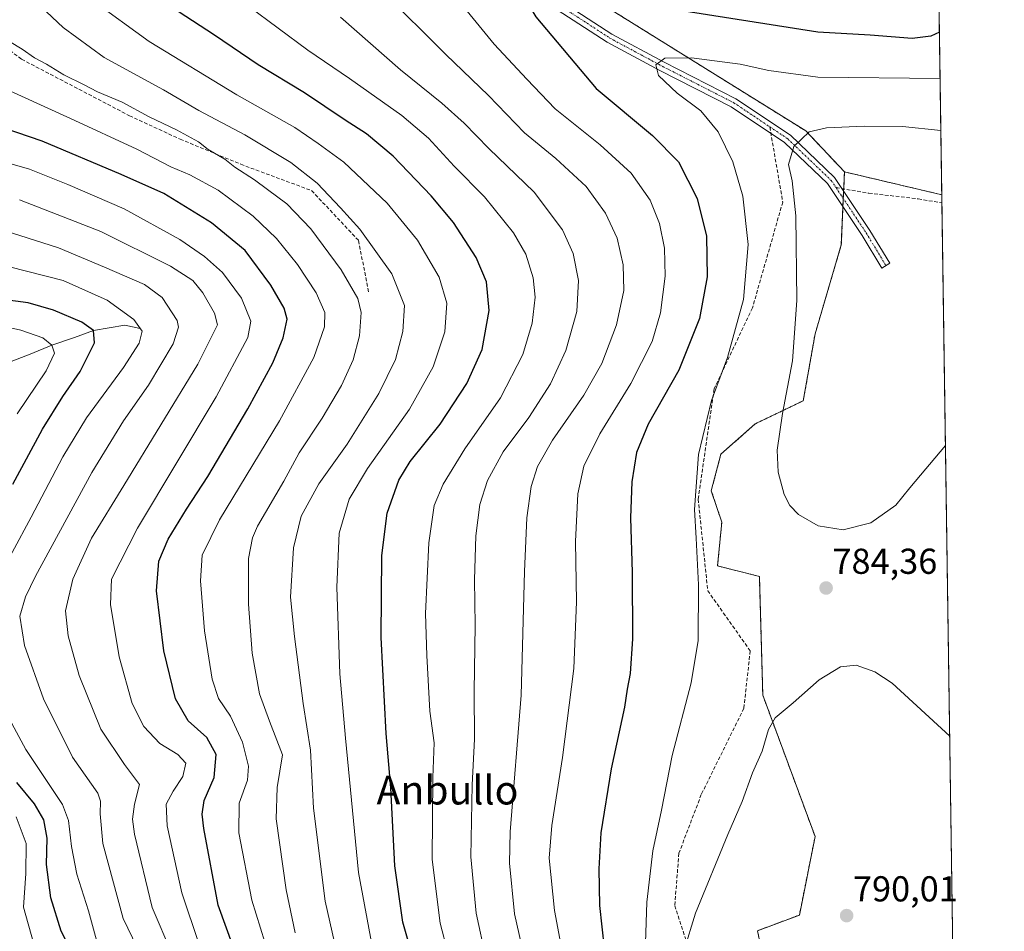
# Model space of a CAD drawing. Units: metres. Extents: x 596791 to 600221, y 4759190 to 4761552.
# Drawn here: x 599947 to 600221, y 4760221 to 4760474 of the extents above; entities that cross this region are included whole.
import ezdxf
from ezdxf.enums import TextEntityAlignment as Align

# ---------------------------------------------------------------- set-up
doc = ezdxf.new("R2010")
doc.units = ezdxf.units.M
doc.header["$MEASUREMENT"] = 0
for name, pattern in [('TRAZO_Y_PUNTO', [1, 0.5, -0.25, 0, -0.25]), ('TRAZOS', [0.75, 0.5, -0.25]), ('TRAZOSX2', [1.5, 1, -0.5])]:
    doc.linetypes.add(name, pattern=pattern)
for name, color, linetype, lineweight in [('Arbolado forestal', 92, 'TRAZOS', 0), ('Arbolado forestal CxS', 92, 'Continuous', 0), ('Carátula', 7, 'Continuous', 5), ('Comarca CxS', 133, 'Continuous', 0), ('Comunidad Autónoma CxS', 142, 'Continuous', 0), ('Corriente natural lineal', 142, 'Continuous', 13), ('Curva de nivel maestra', 36, 'Continuous', 30), ('Curva de nivel normal', 36, 'Continuous', 0), ('Entidad de ámbito territorial CxS', 92, 'Continuous', 0), ('Espacio natural protegido CxS', 2, 'Continuous', 0), ('Municipio CxS', 142, 'Continuous', 0), ('Pista no pavimentada', 254, 'Continuous', 13), ('Pista no pavimentada Cxs', 254, 'Continuous', 0), ('Pista pavimentada eje', 135, 'TRAZO_Y_PUNTO', 0), ('Prado', 92, 'Continuous', 0), ('Prado CxS', 92, 'Continuous', 0), ('Provincia CxS', 1, 'Continuous', 0), ('Punto de cota en terreno', 7, 'Continuous', 0), ('Rótulo de punto de cota en terreno', 19, 'Continuous', 0), ('Senda', 19, 'TRAZOSX2', 0), ('Texto cartográfico', 19, 'Continuous', 0)]:
    doc.layers.add(name, color=color, linetype=linetype, lineweight=lineweight)
doc.styles.add('Arial', font='arial.ttf', dxfattribs={"height": 0.2})

# ---------------------------------------------------------------- blocks, each defined once
blk = doc.blocks.new('*U172')
at = {"layer": 'Curva de nivel normal', "color": 36, "linetype": 'Continuous', "lineweight": 0}
for points in [[(599933.64, 4760390.83, 695), (599947.31, 4760387.82, 695), (599953.43, 4760385.68, 695), (599955.92, 4760383.66, 695), (599956.72, 4760381.37, 695), (599954.37, 4760376.53, 695), (599946.28, 4760364.53, 695)], [(599946.02, 4760252.5, 695), (599948.78, 4760245.06, 695), (599948.69, 4760236.74, 695), (599948.05, 4760227.39, 695), (599950.86, 4760217.46, 695)]]:
    blk.add_polyline3d(points, dxfattribs=at)
blk = doc.blocks.new('*U173')
at = {"layer": 'Curva de nivel normal', "color": 36, "linetype": 'Continuous', "lineweight": 0}
for points in [[(599944.19, 4760405.42, 705), (599959.11, 4760401.59, 705), (599971.33, 4760396.12, 705), (599978.74, 4760390.8, 705), (599981.03, 4760387.56, 705), (599980.24, 4760384.22, 705), (599975.91, 4760377.44, 705), (599965.63, 4760363.42, 705), (599958.97, 4760352.61, 705), (599950.18, 4760335.83, 705), (599939.53, 4760316.19, 705)], [(599940.71, 4760285.84, 705), (599948.71, 4760271.23, 705), (599958.94, 4760255.9, 705), (599960.54, 4760251.41, 705), (599961.4, 4760244.23, 705), (599962.88, 4760236.57, 705), (599966.1, 4760226.37, 705), (599968.37, 4760218.18, 705)]]:
    blk.add_polyline3d(points, dxfattribs=at)
blk = doc.blocks.new('*U175')
at = {"layer": 'Curva de nivel normal', "color": 36, "linetype": 'Continuous', "lineweight": 0}
blk.add_polyline3d([(599934.15, 4760418.24, 710), (599957.76, 4760410.71, 710), (599970.64, 4760405.29, 710), (599981.74, 4760400.48, 710), (599986.63, 4760396.94, 710), (599990.77, 4760390.52, 710), (599991.19, 4760388.6, 710), (599989.68, 4760384.02, 710), (599982.81, 4760372.48, 710), (599975.84, 4760362.58, 710), (599967.1, 4760348.2, 710), (599951.44, 4760319.4, 710), (599948.61, 4760313.66, 710), (599947.04, 4760308.28, 710), (599948.35, 4760300.14, 710), (599953.63, 4760285.32, 710), (599961.73, 4760269.11, 710), (599968.75, 4760259.03, 710), (599969.51, 4760256.82, 710), (599969.35, 4760253.3, 710), (599970.13, 4760245.08, 710), (599975.81, 4760224.19, 710), (599982.18, 4760210.98, 710)], dxfattribs=at)
blk = doc.blocks.new('*U178')
at = {"layer": 'Curva de nivel normal', "color": 36, "linetype": 'Continuous', "lineweight": 0}
blk.add_polyline3d([(599996.95, 4760216.94, 720), (599992.07, 4760231.32, 720), (599987.99, 4760249.98, 720), (599987.7, 4760255.98, 720), (599989.68, 4760259.65, 720), (599992.4, 4760263.66, 720), (599993.24, 4760267.37, 720), (599990.95, 4760269.79, 720), (599985.94, 4760272.82, 720), (599981.53, 4760277.57, 720), (599978.26, 4760283.95, 720), (599974.65, 4760296.93, 720), (599972.25, 4760311.51, 720), (599972.57, 4760318.6, 720), (599979.78, 4760332.72, 720), (600001.63, 4760369.26, 720), (600010.48, 4760385.74, 720), (600011.32, 4760390.27, 720), (600008.74, 4760396.67, 720), (600003.41, 4760403.88, 720), (599998.44, 4760408.27, 720), (599991.53, 4760413, 720), (599976.05, 4760421.57, 720), (599960.37, 4760428.31, 720), (599949.74, 4760432.63, 720), (599937.82, 4760435.97, 720)], dxfattribs=at)
blk = doc.blocks.new('*U182')
at = {"layer": 'Curva de nivel normal', "color": 36, "linetype": 'Continuous', "lineweight": 0}
blk.add_polyline3d([(599940.13, 4760456.25, 730), (599961.1, 4760446.7, 730), (599979.55, 4760438.16, 730), (599989, 4760433.26, 730), (599994.35, 4760430.98, 730), (600002.17, 4760426.75, 730), (600011.96, 4760419.48, 730), (600018.4, 4760413.3, 730), (600024.28, 4760406.08, 730), (600029.48, 4760398.18, 730), (600031.86, 4760392.68, 730), (600031.76, 4760388.7, 730), (600028.78, 4760380.23, 730), (600019.25, 4760362.61, 730), (600002.56, 4760335.06, 730), (599997.76, 4760325.28, 730), (599997.32, 4760318.06, 730), (599998.44, 4760304.17, 730), (600000.53, 4760290.78, 730), (600002.33, 4760285.37, 730), (600005.66, 4760280.42, 730), (600008.98, 4760273.27, 730), (600010.67, 4760266.58, 730), (600010.33, 4760262.63, 730), (600008.04, 4760256.24, 730), (600007.96, 4760248.03, 730), (600011.57, 4760229.26, 730), (600015.17, 4760217.6, 730)], dxfattribs=at)
blk = doc.blocks.new('*U184')
at = {"layer": 'Curva de nivel normal', "color": 36, "linetype": 'Continuous', "lineweight": 0}
blk.add_polyline3d([(600076.62, 4760213.28, 760), (600074, 4760225.65, 760), (600072.52, 4760241.32, 760), (600072.86, 4760261.33, 760), (600073.52, 4760274.05, 760), (600073.37, 4760287.37, 760), (600073.7, 4760305.8, 760), (600073.54, 4760318.36, 760), (600073.88, 4760330.65, 760), (600075, 4760339.32, 760), (600077.1, 4760345.98, 760), (600081.46, 4760353.98, 760), (600088.62, 4760363.54, 760), (600094.66, 4760372.86, 760), (600098.86, 4760382.2, 760), (600101.92, 4760392.98, 760), (600102.4, 4760401.65, 760), (600100.95, 4760409.17, 760), (600097.99, 4760415.74, 760), (600090.14, 4760426.17, 760), (600077.51, 4760438.32, 760), (600070.62, 4760445.41, 760), (600064.46, 4760450.95, 760), (600052.88, 4760460.25, 760), (600036.26, 4760474.88, 760)], dxfattribs=at)
blk = doc.blocks.new('*U185')
at = {"layer": 'Curva de nivel normal', "color": 36, "linetype": 'Continuous', "lineweight": 0}
for points in [[(600205.67, 4760274.92, 785), (600189.7, 4760289.65, 785), (600184.82, 4760292.76, 785), (600179.67, 4760294.69, 785), (600175.26, 4760294.21, 785), (600169.37, 4760290.53, 785), (600162.14, 4760284.17, 785), (600157.09, 4760279.96, 785), (600155.26, 4760276.75, 785), (600153.5, 4760270.71, 785), (600150.82, 4760264.75, 785), (600147.97, 4760256.7, 785), (600143.96, 4760247.54, 785), (600134.95, 4760225.67, 785), (600131.73, 4760215.11, 785), (600131.6, 4760207.89, 785), (600133.61, 4760202.89, 785), (600137.65, 4760198.6, 785), (600142.11, 4760197.04, 785), (600150.21, 4760197.31, 785), (600154.03, 4760196.77, 785), (600159.03, 4760194.85, 785), (600175.2, 4760192.74, 785), (600197.85, 4760191.1, 785), (600206.92, 4760189.77, 785)], [(600206.92, 4760189.77, 785)]]:
    blk.add_polyline3d(points, dxfattribs=at)
blk = doc.blocks.new('*U187')
at = {"layer": 'Curva de nivel normal', "color": 36, "linetype": 'Continuous', "lineweight": 0}
blk.add_polyline3d([(600023.6, 4760220.2, 735), (600021.16, 4760232.13, 735), (600018.34, 4760251.94, 735), (600018.65, 4760260.65, 735), (600020.11, 4760269.67, 735), (600016.44, 4760279.06, 735), (600013.69, 4760286.7, 735), (600011.63, 4760297.99, 735), (600010.61, 4760311.65, 735), (600010.62, 4760324.32, 735), (600011.72, 4760330.09, 735), (600013.19, 4760333.32, 735), (600020.48, 4760345.82, 735), (600024.7, 4760353.68, 735), (600031.12, 4760363.36, 735), (600036.52, 4760372.46, 735), (600039.71, 4760379.58, 735), (600041.47, 4760386.24, 735), (600041.97, 4760392.72, 735), (600041.02, 4760396.65, 735), (600036.39, 4760404.58, 735), (600027.96, 4760415.97, 735), (600021.31, 4760422.93, 735), (600015.94, 4760426.89, 735), (600012.35, 4760429.63, 735), (600006.85, 4760433.12, 735), (600004.05, 4760435.33, 735), (599999.46, 4760438.08, 735), (599996.72, 4760440.16, 735), (599990.61, 4760443.54, 735), (599983.01, 4760447.12, 735), (599975.47, 4760451.21, 735), (599968.69, 4760454.13, 735), (599964.97, 4760456.04, 735), (599959.24, 4760458.85, 735), (599954.51, 4760461.79, 735), (599951.16, 4760463.54, 735), (599947.66, 4760465.97, 735), (599944.15, 4760468.09, 735)], dxfattribs=at)
blk = doc.blocks.new('*U188')
at = {"layer": 'Curva de nivel normal', "color": 36, "linetype": 'Continuous', "lineweight": 0}
blk.add_polyline3d([(600045.34, 4760215.03, 745), (600041.26, 4760236.95, 745), (600037.64, 4760274.38, 745), (600036.07, 4760292.24, 745), (600035.23, 4760316.38, 745), (600035.88, 4760331.32, 745), (600038.64, 4760340.83, 745), (600043.76, 4760349.38, 745), (600055.39, 4760365.83, 745), (600062, 4760377.65, 745), (600065.22, 4760387.32, 745), (600065.83, 4760395.32, 745), (600063.64, 4760402.58, 745), (600057.62, 4760412.84, 745), (600049.17, 4760423.15, 745), (600037.17, 4760434.49, 745), (600030.05, 4760439.76, 745), (600023.53, 4760444.14, 745), (600007.36, 4760453.26, 745), (599982.98, 4760468.07, 745), (599967.12, 4760479.69, 745), (599951.24, 4760493.51, 745), (599947.04, 4760496.57, 745), (599939.86, 4760500.14, 745)], dxfattribs=at)
blk = doc.blocks.new('*U190')
at = {"layer": 'Curva de nivel normal', "color": 36, "linetype": 'Continuous', "lineweight": 0}
blk.add_polyline3d([(600035.21, 4760214.69, 740), (600031.99, 4760229.03, 740), (600028.76, 4760254.84, 740), (600027.92, 4760271.03, 740), (600025.86, 4760283.98, 740), (600023.45, 4760302.65, 740), (600022.35, 4760313.55, 740), (600023.18, 4760327.24, 740), (600025.32, 4760336.1, 740), (600030.22, 4760345.08, 740), (600038.08, 4760356.15, 740), (600046.92, 4760370.22, 740), (600051.5, 4760379.65, 740), (600053.59, 4760387.48, 740), (600054.07, 4760394.68, 740), (600050.5, 4760403.45, 740), (600041.6, 4760415.88, 740), (600036.22, 4760421.84, 740), (600029.74, 4760428.68, 740), (600022.38, 4760434.47, 740), (600009.67, 4760442.17, 740), (599996.82, 4760448.91, 740), (599987, 4760454.62, 740), (599970.5, 4760463.68, 740), (599959.14, 4760472, 740), (599948.29, 4760482.28, 740)], dxfattribs=at)
blk = doc.blocks.new('*U193')
at = {"layer": 'Curva de nivel normal', "color": 36, "linetype": 'Continuous', "lineweight": 0}
blk.add_polyline3d([(599946.98, 4760424.06, 715), (599969.57, 4760415.27, 715), (599988.97, 4760405.64, 715), (599995.13, 4760401.6, 715), (599997.96, 4760398.15, 715), (600001.16, 4760392.52, 715), (600002.03, 4760389.32, 715), (599996.54, 4760378.32, 715), (599975.98, 4760344.57, 715), (599966.96, 4760330, 715), (599961.78, 4760318.52, 715), (599959.78, 4760309.77, 715), (599960.47, 4760302.81, 715), (599963.59, 4760291.8, 715), (599969.56, 4760276.84, 715), (599976.12, 4760267.07, 715), (599980.31, 4760261.46, 715), (599978.91, 4760255.99, 715), (599978.35, 4760251.8, 715), (599978.96, 4760247.64, 715), (599983.86, 4760227.28, 715), (599989.3, 4760214.5, 715)], dxfattribs=at)
blk = doc.blocks.new('*U195')
at = {"layer": 'Curva de nivel normal', "color": 36, "linetype": 'Continuous', "lineweight": 0}
for points in [[(600202.99, 4760457.82, 780), (600168.99, 4760458.18, 780), (600155.37, 4760460.03, 780), (600147.41, 4760461.83, 780), (600133.87, 4760463.53, 780), (600126.4, 4760463.48, 780), (600123.97, 4760461.6, 780), (600124.67, 4760458.63, 780), (600129.84, 4760453.7, 780), (600136.42, 4760448.77, 780), (600141.29, 4760443, 780), (600145.37, 4760434.63, 780), (600148.09, 4760425.1, 780), (600149.65, 4760411.6, 780), (600148.3, 4760396.34, 780), (600143.85, 4760380.17, 780), (600139.37, 4760368.23, 780), (600135.8, 4760353.25, 780), (600134.65, 4760337.98, 780), (600135.18, 4760329.98, 780), (600135.81, 4760316.98, 780), (600135.68, 4760301.49, 780), (600133.76, 4760289.69, 780), (600128.51, 4760269.49, 780), (600125.51, 4760254.32, 780), (600123.14, 4760242.98, 780), (600121.41, 4760228.78, 780), (600120.9, 4760211.82, 780), (600122.24, 4760200.96, 780), (600124.27, 4760196.53, 780), (600128.51, 4760192.65, 780), (600133.76, 4760189.38, 780), (600140.27, 4760186.56, 780), (600145.02, 4760183.94, 780), (600146.48, 4760183.57, 780)], [(600163.1, 4760173.97, 780), (600163.64, 4760173.74, 780), (600167.46, 4760169.04, 780), (600173.11, 4760164.18, 780), (600189.49, 4760158.56, 780), (600207.41, 4760156.09, 780)]]:
    blk.add_polyline3d(points, dxfattribs=at)
blk = doc.blocks.new('*U207')
at = {"layer": 'Curva de nivel maestra', "color": 36, "linetype": 'Continuous', "lineweight": 30}
blk.add_polyline3d([(600006.44, 4760216.1, 725), (600002.24, 4760227.92, 725), (599998.26, 4760249.2, 725), (599997.75, 4760253.21, 725), (599998.29, 4760256.99, 725), (600001.05, 4760263.42, 725), (600001.68, 4760269.77, 725), (599999.05, 4760274.54, 725), (599993.88, 4760279.18, 725), (599990.32, 4760285.25, 725), (599987.09, 4760298.65, 725), (599985.1, 4760315.32, 725), (599985.69, 4760323.53, 725), (599988.33, 4760329.7, 725), (599993.37, 4760338.03, 725), (599999.37, 4760347.15, 725), (600010.42, 4760365.95, 725), (600017.37, 4760378.71, 725), (600020.3, 4760385.64, 725), (600021.36, 4760390.84, 725), (600020.61, 4760393.89, 725), (600016.85, 4760400.33, 725), (600009.68, 4760409.99, 725), (600000.37, 4760417.67, 725), (599987.08, 4760425.78, 725), (599975.24, 4760431.08, 725), (599953.28, 4760440.34, 725), (599929.04, 4760448.63, 725)], dxfattribs=at)
blk = doc.blocks.new('*U208')
at = {"layer": 'Curva de nivel maestra', "color": 36, "linetype": 'Continuous', "lineweight": 30}
for points in [[(599964.54, 4760208.76, 700), (599958.52, 4760220.64, 700), (599955.66, 4760229.98, 700), (599954.44, 4760239.21, 700), (599954.68, 4760246.58, 700), (599953.68, 4760251.64, 700), (599951.12, 4760256.11, 700), (599946.2, 4760262.05, 700)], [(599945.14, 4760345.02, 700), (599953.36, 4760360.32, 700), (599959, 4760369.32, 700), (599963.84, 4760376.32, 700), (599967.78, 4760384.33, 700), (599967.58, 4760387.71, 700), (599964.3, 4760390.01, 700), (599956.39, 4760393.36, 700), (599949.35, 4760395.4, 700), (599942.32, 4760396.34, 700)]]:
    blk.add_polyline3d(points, dxfattribs=at)
blk = doc.blocks.new('*U212')
at = {"layer": 'Curva de nivel maestra', "color": 36, "linetype": 'Continuous', "lineweight": 30}
for points in [[(600202.8, 4760470.65, 775), (600200.37, 4760469.53, 775), (600195.27, 4760468.94, 775), (600183.53, 4760469.81, 775), (600169.03, 4760470.73, 775), (600131.77, 4760476.49, 775), (600117.43, 4760479.81, 775), (600105.93, 4760483.5, 775), (600096.37, 4760485.73, 775), (600090.33, 4760486.23, 775), (600087.71, 4760485.44, 775), (600086.99, 4760483.32, 775), (600087.76, 4760479.65, 775), (600090.6, 4760474.95, 775), (600107.38, 4760455.01, 775), (600123, 4760441.93, 775), (600130.27, 4760434.62, 775), (600135.44, 4760424.39, 775), (600137.98, 4760413.93, 775), (600138.22, 4760402.66, 775), (600136.11, 4760391.06, 775), (600130.35, 4760376.7, 775), (600121.8, 4760361.7, 775), (600118.53, 4760353.8, 775), (600117.3, 4760345.6, 775), (600116.88, 4760335.62, 775), (600117.36, 4760320.46, 775), (600117.47, 4760301.94, 775), (600116.77, 4760292.3, 775), (600115.98, 4760287.98, 775), (600115.25, 4760282.98, 775), (600111.54, 4760265.79, 775), (600108.68, 4760247.99, 775), (600108.05, 4760238, 775), (600108.3, 4760227.8, 775), (600110.25, 4760210.01, 775), (600112.82, 4760196.68, 775), (600115.13, 4760191.22, 775), (600120.41, 4760186.36, 775), (600135.34, 4760175.29, 775), (600149.51, 4760160.46, 775), (600158.66, 4760147.94, 775), (600163.42, 4760143.72, 775), (600171.13, 4760140.16, 775), (600178.06, 4760137.82, 775), (600186.87, 4760136.86, 775), (600198.05, 4760138.16, 775), (600207.64, 4760140.25, 775)], [(600207.64, 4760140.25, 775)]]:
    blk.add_polyline3d(points, dxfattribs=at)
blk = doc.blocks.new('*U213')
at = {"layer": 'Curva de nivel maestra', "color": 36, "linetype": 'Continuous', "lineweight": 30}
blk.add_polyline3d([(600060.6, 4760198.4, 750), (600053.59, 4760223.21, 750), (600051.36, 4760238.89, 750), (600050.2, 4760260.54, 750), (600048.96, 4760275.65, 750), (600047.57, 4760302.32, 750), (600047.7, 4760325.14, 750), (600049.2, 4760336.95, 750), (600052.47, 4760346.14, 750), (600055.6, 4760351.32, 750), (600063.95, 4760361.65, 750), (600071.41, 4760372.98, 750), (600075.66, 4760382.4, 750), (600077.62, 4760393.32, 750), (600076.8, 4760401.27, 750), (600073.93, 4760408.01, 750), (600067.68, 4760417.74, 750), (600061.47, 4760425.21, 750), (600050.84, 4760436.2, 750), (600043.47, 4760442.41, 750), (600037.56, 4760446.18, 750), (600026.2, 4760453.82, 750), (600013.32, 4760461.6, 750), (600001.23, 4760469.84, 750), (599991.12, 4760476.41, 750)], dxfattribs=at)
blk = doc.blocks.new('5PATER')
at = {"layer": 'Carátula', "linetype": 'Continuous', "lineweight": 5}
h = blk.add_hatch(color=250, dxfattribs=at)
edge = h.paths.add_edge_path()
edge.add_ellipse((0, 0.01), major_axis=(-1.33, -1.34), ratio=0.999422, start_angle=0, end_angle=360)

msp = doc.modelspace()

# ---------------------------------------------------------------- linework, layer by layer
at = {"layer": 'Arbolado forestal', "color": 92, "linetype": 'TRAZOS', "lineweight": 0}
for points in [[(600196.05, 4760931.68, 696.13), (600198.74, 4760747.72, 718.37), (600198.87, 4760739.29, 718.63), (600198.92, 4760735.85, 718.67), (600203.46, 4760425.46, 789.12)], [(600176.39, 4760431.84, 787.76), (600165.63, 4760443.24, 784.96), (600111.75, 4760476.74, 776.58), (600062.24, 4760507.32, 773.04), (600051.07, 4760513.23, 772.63), (600037.48, 4760520.42, 770.87), (599999.62, 4760545.18, 771.28), (599999.41, 4760545.6, 771.22), (599995.25, 4760553.91, 769.21), (599971.13, 4760560.67, 770.8), (599961.31, 4760563.42, 771.33), (599959.24, 4760564, 771.22)], [(600176.39, 4760431.84, 787.76), (600176.18, 4760427.09, 787.79), (600176.16, 4760426.54, 787.79), (600176.07, 4760424.42, 787.8), (600175.97, 4760422.14, 787.88), (600175.52, 4760411.56, 788.01), (600168.23, 4760386.8, 785.98), (600164.94, 4760368.16, 785.94), (600151.57, 4760361.76, 783.53), (600142.02, 4760353.31, 781.66), (600139.36, 4760343.16, 781.09), (600142.27, 4760334.44, 781.65), (600141.11, 4760322.23, 781.1), (600152.73, 4760319.33, 782.91), (600153.67, 4760286.33, 784.06), (600168.23, 4760247.01, 788.8), (600163.86, 4760225.17, 789.7), (600152.21, 4760220.8, 789.38), (600158.04, 4760193.13, 783.95)], [(600203.46, 4760425.46, 789.12), (600176.39, 4760431.84, 787.76)]]:
    msp.add_polyline3d(points, dxfattribs=at)
at = {"layer": 'Arbolado forestal CxS', "color": 92, "linetype": 'Continuous', "lineweight": 0}
for points in [[(600196.05, 4760931.68, 696.13), (600203.46, 4760425.46, 789.12), (600176.39, 4760431.84, 787.76), (600165.63, 4760443.24, 784.96), (600111.75, 4760476.74, 776.58), (600062.24, 4760507.32, 773.04), (600037.48, 4760520.42, 770.87), (599999.62, 4760545.18, 771.28), (599995.25, 4760553.91, 769.21), (599959.25, 4760564, 771.22), (599950.3, 4760577.07, 769.16), (599922.64, 4760584.35, 773.32), (599883.32, 4760604.73, 775.38), (599873.24, 4760608.9, 776.47), (599852.74, 4760628.03, 775.84), (599838.18, 4760633.86, 778.19), (599820.7, 4760633.86, 779.73), (599813.42, 4760644.05, 779.33), (599771.19, 4760664.44, 773.44), (599747.89, 4760670.26, 769.56), (599736.45, 4760680.56, 767.24), (599733.33, 4760683.37, 766.52), (599690.33, 4760703.08, 756.78), (599604.59, 4760735.7, 731.36)], [(599941.55, 4760565.16, 770.46), (599959.25, 4760564, 771.22), (599959.25, 4760564, 771.22), (599995.25, 4760553.91, 769.21), (599999.62, 4760545.18, 771.28), (600037.48, 4760520.42, 770.87), (600062.24, 4760507.32, 773.04), (600111.75, 4760476.74, 776.58), (600165.63, 4760443.24, 784.96), (600176.39, 4760431.84, 787.76), (600175.52, 4760411.56, 788.01), (600168.23, 4760386.8, 785.98), (600164.94, 4760368.16, 785.94), (600151.57, 4760361.76, 783.53), (600142.02, 4760353.31, 781.66), (600139.36, 4760343.16, 781.09), (600142.27, 4760334.44, 781.65), (600141.11, 4760322.23, 781.1), (600152.73, 4760319.33, 782.91), (600153.67, 4760286.33, 784.06), (600168.23, 4760247.01, 788.8), (600163.86, 4760225.17, 789.7), (600152.21, 4760220.8, 789.38), (600158.04, 4760193.13, 783.95)]]:
    msp.add_polyline3d(points, dxfattribs=at)
at = {"layer": 'Comarca CxS', "color": 133, "linetype": 'Continuous', "lineweight": 0}
msp.add_polyline3d([(600220.85, 4759238.57, 742.82), (596823.45, 4759189.7, 533.23), (596790.7, 4761503.16, 653.9), (600186.96, 4761552.04, 575.02), (600220.85, 4759238.57, 742.82)], close=True, dxfattribs=at)
msp.add_polyline3d([(600220.85, 4759238.57, 742.82), (596823.45, 4759189.7, 533.23), (596790.7, 4761503.16, 653.9), (600186.96, 4761552.04, 575.02), (600220.85, 4759238.57, 742.82)], close=True, dxfattribs=at)
at = {"layer": 'Comunidad Autónoma CxS', "color": 142, "linetype": 'Continuous', "lineweight": 0}
msp.add_polyline3d([(600220.85, 4759238.57, 742.82), (596823.45, 4759189.7, 533.23), (596790.7, 4761503.16, 653.9), (600186.96, 4761552.04, 575.02), (600220.85, 4759238.57, 742.82)], close=True, dxfattribs=at)
msp.add_polyline3d([(600220.85, 4759238.57, 742.82), (596823.45, 4759189.7, 533.23), (596790.7, 4761503.16, 653.9), (600186.96, 4761552.04, 575.02), (600220.85, 4759238.57, 742.82)], close=True, dxfattribs=at)
at = {"layer": 'Corriente natural lineal', "color": 142, "linetype": 'Continuous', "lineweight": 13}
msp.add_polyline3d([(599922.79, 4760368.82, 682.62), (599926.62, 4760370.58, 683.58), (599929, 4760371, 684.32), (599934.88, 4760373.87, 686.16), (599939.25, 4760377.04, 688.91), (599943.44, 4760378.6, 690.37), (599949.96, 4760381.14, 692.61), (599955.92, 4760383.66, 695.05), (599962.27, 4760385.77, 698.59), (599967.58, 4760387.71, 700.25), (599976.29, 4760389.21, 703.65), (599980.55, 4760388.24, 704.62)], dxfattribs=at)
at = {"layer": 'Curva de nivel normal', "color": 36, "linetype": 'Continuous', "lineweight": 0}
for points in [[(600070.39, 4760198.46, 755), (600063.97, 4760222.92, 755), (600061.72, 4760240.65, 755), (600061.9, 4760263.45, 755), (600062.28, 4760273.02, 755), (600061.08, 4760281.83, 755), (600060.24, 4760297.32, 755), (600059.88, 4760308.98, 755), (600060.81, 4760328.65, 755), (600062.24, 4760339.06, 755), (600064.76, 4760345, 755), (600070.8, 4760354.84, 755), (600080.75, 4760369.01, 755), (600086.92, 4760381.01, 755), (600089.57, 4760389.74, 755), (600090.4, 4760397.01, 755), (600089.8, 4760402.32, 755), (600087.77, 4760408.98, 755), (600084.36, 4760414.91, 755), (600076.31, 4760424.89, 755), (600067.84, 4760433.44, 755), (600060.66, 4760441.2, 755), (600053.27, 4760447.47, 755), (600038.72, 4760457.76, 755), (600027.12, 4760465.66, 755), (600002.4, 4760484.1, 755)], [(600047.8, 4760482.16, 765), (600065.49, 4760464.44, 765), (600077.42, 4760453.04, 765), (600087.38, 4760442.66, 765), (600096.16, 4760435.51, 765), (600104.55, 4760427.79, 765), (600109.96, 4760420.36, 765), (600113.22, 4760413.41, 765), (600114.87, 4760405.94, 765), (600115.06, 4760398.82, 765), (600112.98, 4760389.28, 765), (600108.9, 4760378.58, 765), (600103.92, 4760369.7, 765), (600095.15, 4760357.25, 765), (600091.04, 4760349.91, 765), (600089.29, 4760344.38, 765), (600088.01, 4760335.63, 765), (600087.38, 4760320.66, 765), (600086.48, 4760286.31, 765), (600083.46, 4760248.26, 765), (600083.21, 4760239.61, 765), (600084.65, 4760225.48, 765), (600090.04, 4760201.66, 765)], [(600100.43, 4760201.76, 770), (600095.74, 4760226.39, 770), (600094.31, 4760240.95, 770), (600095, 4760250.06, 770), (600098.02, 4760268.98, 770), (600101.13, 4760293.7, 770), (600101.9, 4760312.24, 770), (600101.6, 4760329.05, 770), (600102.24, 4760342.32, 770), (600103.95, 4760349.98, 770), (600108.38, 4760358.98, 770), (600117.02, 4760372.98, 770), (600122.94, 4760384.62, 770), (600125.22, 4760392.64, 770), (600126.5, 4760402.8, 770), (600126.36, 4760410.58, 770), (600124.94, 4760417.46, 770), (600122.36, 4760423.98, 770), (600117.09, 4760431.47, 770), (600108.41, 4760439.33, 770), (600095.9, 4760449.33, 770), (600088.1, 4760457.61, 770), (600078.98, 4760467.34, 770), (600071.46, 4760476.48, 770)], [(600203.2, 4760443.34, 785), (600192.55, 4760444.44, 785), (600181.97, 4760444.51, 785), (600171.38, 4760444.1, 785), (600166.59, 4760442.97, 785), (600162.35, 4760438.92, 785), (600160.79, 4760433.88, 785), (600161.86, 4760429.32, 785), (600162.84, 4760419.6, 785), (600163.12, 4760396.1, 785), (600161.9, 4760379.26, 785), (600159.2, 4760364.61, 785), (600157.7, 4760354.48, 785), (600157.97, 4760348.33, 785), (600159.59, 4760342.14, 785), (600161.24, 4760339.05, 785), (600163.59, 4760336.56, 785), (600169.09, 4760333.43, 785), (600176.03, 4760332.25, 785), (600183.7, 4760334.21, 785), (600190.7, 4760339.12, 785), (600194.57, 4760343.94, 785), (600204.49, 4760355.71, 785)]]:
    msp.add_polyline3d(points, dxfattribs=at)
at = {"layer": 'Entidad de ámbito territorial CxS', "color": 92, "linetype": 'Continuous', "lineweight": 0}
msp.add_polyline3d([(600186.96, 4761552.04, 575.02), (600212.67, 4759796.98, 724.86)], dxfattribs=at)
msp.add_polyline3d([(600186.96, 4761552.04, 575.02), (600212.67, 4759796.98, 724.86)], dxfattribs=at)
at = {"layer": 'Espacio natural protegido CxS', "color": 2, "linetype": 'Continuous', "lineweight": 0}
msp.add_polyline3d([(600186.96, 4761552.04, 575.02), (600212.67, 4759796.98, 724.86)], dxfattribs=at)
msp.add_polyline3d([(600186.96, 4761552.04, 575.02), (600212.67, 4759796.98, 724.86)], dxfattribs=at)
at = {"layer": 'Municipio CxS', "color": 142, "linetype": 'Continuous', "lineweight": 0}
msp.add_polyline3d([(600186.96, 4761552.04, 575.02), (600212.67, 4759796.98, 724.86)], dxfattribs=at)
msp.add_polyline3d([(600186.96, 4761552.04, 575.02), (600212.67, 4759796.98, 724.86)], dxfattribs=at)
at = {"layer": 'Pista no pavimentada', "color": 254, "linetype": 'Continuous', "lineweight": 13}
msp.add_polyline3d([(600091.69, 4760483.23, 775.45), (600111.73, 4760470.16, 778.31), (600126.27, 4760462.36, 780.02), (600146.22, 4760452.17, 781.92), (600161.37, 4760442.05, 784.47), (600173.66, 4760430.3, 787.23), (600183.49, 4760415.55, 788.93), (600189.01, 4760406.42, 788.97), (600186.79, 4760405.08, 788.82), (600181.3, 4760414.15, 788.81), (600171.66, 4760428.61, 787.09), (600159.73, 4760440.02, 784.42), (600144.91, 4760449.92, 781.6), (600125.06, 4760460.05, 779.93), (600110.4, 4760467.92, 778.32), (600090.22, 4760481.09, 775.27)], dxfattribs=at)
at = {"layer": 'Pista no pavimentada Cxs', "color": 254, "linetype": 'Continuous', "lineweight": 0}
msp.add_polyline3d([(600091.69, 4760483.23, 775.45), (600111.73, 4760470.16, 778.31), (600126.27, 4760462.36, 780.02), (600146.22, 4760452.17, 781.92), (600161.37, 4760442.05, 784.47), (600173.66, 4760430.3, 787.23), (600183.49, 4760415.55, 788.93), (600189.01, 4760406.42, 788.97), (600186.79, 4760405.08, 788.82), (600181.3, 4760414.15, 788.81), (600171.66, 4760428.61, 787.09), (600159.73, 4760440.02, 784.42), (600144.91, 4760449.92, 781.6), (600125.06, 4760460.05, 779.93), (600110.4, 4760467.92, 778.32), (600090.22, 4760481.09, 775.27)], dxfattribs=at)
at = {"layer": 'Pista pavimentada eje', "color": 135, "linetype": 'TRAZO_Y_PUNTO', "lineweight": 0}
for points in [[(600078.52, 4760491.05, 773.86), (600091.01, 4760482.16, 775.4), (600111.12, 4760469.04, 778.38), (600125.72, 4760461.21, 779.99), (600145.62, 4760451.05, 781.79), (600155.63, 4760444.36, 783.57)], [(600155.63, 4760444.36, 783.57), (600160.6, 4760441.04, 784.47), (600172.71, 4760429.46, 787.14), (600174.05, 4760427.45, 787.47)], [(600174.05, 4760427.45, 787.47), (600182.45, 4760414.85, 788.86), (600187.95, 4760405.75, 788.89)]]:
    msp.add_polyline3d(points, dxfattribs=at)
at = {"layer": 'Prado', "color": 92, "linetype": 'Continuous', "lineweight": 0}
for points in [[(600176.39, 4760431.84, 787.76), (600176.18, 4760427.09, 787.79), (600176.16, 4760426.54, 787.79), (600176.07, 4760424.42, 787.8), (600175.97, 4760422.14, 787.88), (600175.52, 4760411.56, 788.01), (600168.23, 4760386.8, 785.98), (600164.94, 4760368.16, 785.94), (600151.57, 4760361.76, 783.53), (600142.02, 4760353.31, 781.66), (600139.36, 4760343.16, 781.09), (600142.27, 4760334.44, 781.65), (600141.11, 4760322.23, 781.1), (600152.73, 4760319.33, 782.91), (600153.67, 4760286.33, 784.06), (600168.23, 4760247.01, 788.8), (600163.86, 4760225.17, 789.7), (600152.21, 4760220.8, 789.38), (600158.04, 4760193.13, 783.95)], [(600203.46, 4760425.46, 789.12), (600176.39, 4760431.84, 787.76)], [(600203.46, 4760425.46, 789.12), (600203.5, 4760423.19, 789.32), (600207.57, 4760144.85, 776.59)]]:
    msp.add_polyline3d(points, dxfattribs=at)
at = {"layer": 'Prado CxS', "color": 92, "linetype": 'Continuous', "lineweight": 0}
msp.add_polyline3d([(600158.04, 4760193.13, 783.95), (600152.21, 4760220.8, 789.38), (600163.86, 4760225.17, 789.7), (600168.23, 4760247.01, 788.8), (600153.67, 4760286.33, 784.06), (600152.73, 4760319.33, 782.91), (600141.11, 4760322.23, 781.1), (600142.27, 4760334.44, 781.65), (600139.36, 4760343.16, 781.09), (600142.02, 4760353.31, 781.66), (600151.57, 4760361.76, 783.53), (600164.94, 4760368.16, 785.94), (600168.23, 4760386.8, 785.98), (600175.52, 4760411.56, 788.01), (600176.39, 4760431.84, 787.76), (600203.46, 4760425.46, 789.12), (600203.46, 4760425.46, 789.12), (600207.57, 4760144.85, 776.59)], dxfattribs=at)
at = {"layer": 'Provincia CxS', "color": 1, "linetype": 'Continuous', "lineweight": 0}
msp.add_polyline3d([(598028.71, 4759207.04, 762.52), (596823.45, 4759189.7, 533.23), (596790.7, 4761503.16, 653.9), (600186.96, 4761552.04, 575.02), (600212.67, 4759796.98, 724.86), (600220.85, 4759238.57, 742.82), (598074.22, 4759207.69, 765.78), (598050.83, 4759207.36, 764.29), (598028.71, 4759207.04, 762.52)], close=True, dxfattribs=at)
msp.add_polyline3d([(598028.71, 4759207.04, 762.52), (596823.45, 4759189.7, 533.23), (596790.7, 4761503.16, 653.9), (600186.96, 4761552.04, 575.02), (600212.67, 4759796.98, 724.86), (600220.85, 4759238.57, 742.82), (598074.22, 4759207.69, 765.78), (598050.83, 4759207.36, 764.29), (598028.71, 4759207.04, 762.52)], close=True, dxfattribs=at)
at = {"layer": 'Senda', "color": 19, "linetype": 'TRAZOSX2', "lineweight": 0}
for points in [[(599799.62, 4760532.36, 743.65), (599814.35, 4760530.62, 743.71), (599833.56, 4760527.28, 742.14), (599847.53, 4760520.77, 740.33), (599862.77, 4760508.07, 738.16), (599879.28, 4760497.75, 736.97), (599894.83, 4760487.75, 735.99), (599902.77, 4760485.21, 735.98), (599909.44, 4760484.9, 735.81), (599917.54, 4760483.94, 735.77), (599933.41, 4760473.62, 734.08), (599947.54, 4760463.15, 734.32), (599977.54, 4760447.43, 734.16), (599991.67, 4760440.92, 734.07), (600008.5, 4760433.94, 735.35), (600028.18, 4760426.63, 738.54), (600041.28, 4760412.74, 738.98), (600044.06, 4760398.06, 736.6)], [(600155.63, 4760444.36, 783.57), (600159.23, 4760423.43, 783.38), (600150.79, 4760393.98, 780.73), (600140.14, 4760371.48, 779.76), (600135.71, 4760340.81, 780.24), (600138.37, 4760315.36, 780.28), (600150.18, 4760298.61, 782.49), (600148.4, 4760282.63, 783.29), (600136.57, 4760258.65, 782.38), (600130.36, 4760242.37, 782.05), (600129.18, 4760227.76, 782.81), (600135.98, 4760207.04, 786.17), (600150.09, 4760187.91, 781.22)], [(600174.05, 4760427.45, 787.47), (600183.19, 4760425.91, 789.23), (600196.93, 4760424.34, 789.62), (600203.5, 4760423.19, 789.32)]]:
    msp.add_polyline3d(points, dxfattribs=at)

# ---------------------------------------------------------------- block references
at = {"layer": 'Curva de nivel maestra', "color": 36, "linetype": 'Continuous', "lineweight": 30}
for name in ['*U208', '*U207', '*U213', '*U212']:
    msp.add_blockref(name, (0, 0), dxfattribs=at)
at = {"layer": 'Curva de nivel normal', "color": 36, "linetype": 'Continuous', "lineweight": 0}
for name in ['*U172', '*U173', '*U175', '*U193', '*U178', '*U182', '*U187', '*U190', '*U188', '*U184', '*U195', '*U185']:
    msp.add_blockref(name, (0, 0), dxfattribs=at)
at = {"layer": 'Punto de cota en terreno', "linetype": 'Continuous', "lineweight": 0}
for p in [(600171.29, 4760316.1, 784.36), (600177, 4760225, 790.01)]:
    msp.add_blockref('5PATER', p, dxfattribs=at)

# ---------------------------------------------------------------- texts
at = {"layer": 'Rótulo de punto de cota en terreno', "color": 19, "linetype": 'Continuous', "lineweight": 0, "style": 'Arial'}
for s, p in [('784,36', (600173.05, 4760317.86)), ('790,01', (600178.76, 4760226.76))]:
    msp.add_text(s, height=7, dxfattribs=at).set_placement(p, align=Align.BOTTOM_LEFT)
at = {"layer": 'Texto cartográfico', "color": 19, "linetype": 'Continuous', "lineweight": 0, "style": 'Arial'}
msp.add_text('Anbullo', height=8, dxfattribs=at).set_placement((600065.98, 4760259.91), align=Align.MIDDLE_CENTER)

doc.saveas('drawing.dxf')
